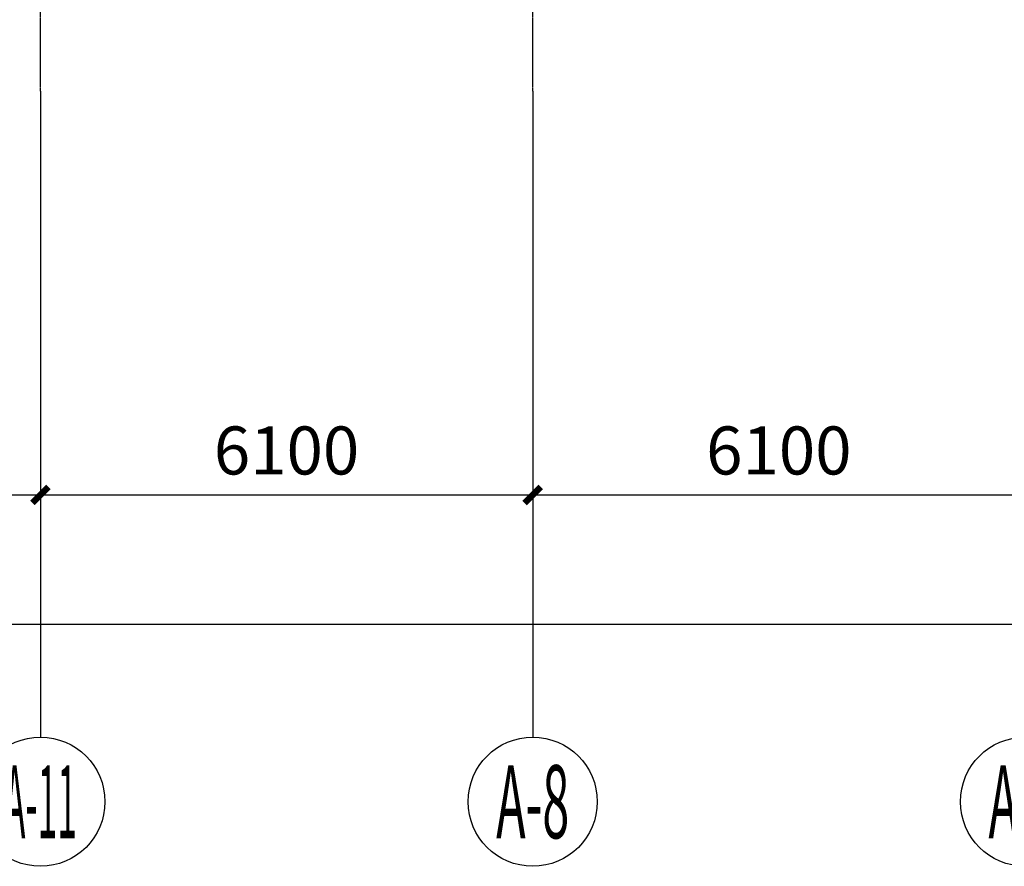
# Model space of a CAD drawing. Units: millimetres. Extents: x 449783 to 1450126, y 13904 to 824292.
# Drawn here: x 1210668 to 1222868, y 81273 to 91759 of the extents above; entities that cross this region are included whole.
import ezdxf
from ezdxf.enums import TextEntityAlignment as Align

# ---------------------------------------------------------------- set-up
doc = ezdxf.new("R2010")
doc.units = ezdxf.units.MM
doc.header["$LTSCALE"] = 10
doc.header["$PDSIZE"] = 20.000003
doc.linetypes.add('DOTE', pattern=[2.42, 2, -0.2, 0.02, -0.2])
for name, color, linetype in [('AXIS', 3, 'Continuous'), ('AXIS_TEXT', 7, 'Continuous'), ('DOTE', 8, 'DOTE')]:
    doc.layers.add(name, color=color, linetype=linetype)
doc.styles.add('_TCH_AXIS', font='COMPLEX', dxfattribs={"bigfont": 'GBCBIG'})
doc.styles.add('_TCH_DIM_T3', font='SIMPLEX.shx', dxfattribs={"width": 0.705882, "bigfont": 'GBCBIG.shx'})
doc.styles.add('COMPLEX', font='COMPLEX')
doc.dimstyles.new('_TCH_ARCH&&200', dxfattribs={"dimtxt": 595, "dimasz": 200, "dimexe": 500, "dimexo": 600, "dimgap": 252.5, "dimtad": 1, "dimdec": 0, "dimzin": 0, "dimdsep": 46, "dimtxsty": '_TCH_DIM_T3', "dimblk": 'ARCHTICK', "dimcen": 0.09, "dimclrt": 256, "dimazin": 2, "dimtfac": 1, "dimtdec": 0, "dimtix": 1, "dimtmove": 2, "dimatfit": 3, "dimfxl": 0, "dimtolj": 1, "dimtzin": 0, "dimarcsym": 0})

# ---------------------------------------------------------------- blocks, each defined once
blk = doc.blocks.new('_AXISO')
blk.add_circle((0, 0), 0.5)
at = {"layer": 'AXIS_TEXT', "style": 'COMPLEX', "width": 1.041667}
blk.add_attdef('A', text='', height=0.56, dxfattribs=at).set_placement((-0.25, -0.28), (0.25, -0.28), align=Align.FIT)
blk = doc.blocks.new('_ArchTick')
at = {"const_width": 0.4}
blk.add_lwpolyline([(-0.5, -0.5), (0.5, 0.5)], dxfattribs=at)
blk = doc.blocks.new('*D346')
at = {"layer": 'AXIS', "color": 0, "lineweight": -2, "transparency": 16777216}
for p, q in [((1217024, 90273), (1217024, 85373)), ((1223124, 90273), (1223124, 85373)), ((1217024, 85873), (1223124, 85873))]:
    blk.add_line(p, q, dxfattribs=at)
at = {"layer": 'Defpoints', "color": 0, "transparency": 16777216}
for p in [(1217024, 90873), (1223124, 90873), (1223124, 85873)]:
    blk.add_point(p, dxfattribs=at)
at = {"layer": 'AXIS', "color": 0, "lineweight": -2, "transparency": 16777216, "xscale": 200, "yscale": 200, "zscale": 200, "rotation": 180}
blk.add_blockref('_ArchTick', (1217024, 85873), dxfattribs=at)
at = {"layer": 'AXIS', "color": 0, "lineweight": -2, "transparency": 16777216, "xscale": 200, "yscale": 200, "zscale": 200}
blk.add_blockref('_ArchTick', (1223124, 85873), dxfattribs=at)
at = {"layer": 'AXIS', "transparency": 16777216, "insert": (1220074, 86423), "char_height": 595, "attachment_point": 5, "style": '_TCH_DIM_T3'}
blk.add_mtext('\\A1;6100', dxfattribs=at)
blk = doc.blocks.new('*D347')
at = {"layer": 'AXIS', "color": 0, "lineweight": -2, "transparency": 16777216}
for p, q in [((1210924, 90273), (1210924, 85373)), ((1217024, 90273), (1217024, 85373)), ((1210924, 85873), (1217024, 85873))]:
    blk.add_line(p, q, dxfattribs=at)
at = {"layer": 'Defpoints', "color": 0, "transparency": 16777216}
for p in [(1210924, 90873), (1217024, 90873), (1217024, 85873)]:
    blk.add_point(p, dxfattribs=at)
at = {"layer": 'AXIS', "color": 0, "lineweight": -2, "transparency": 16777216, "xscale": 200, "yscale": 200, "zscale": 200, "rotation": 180}
blk.add_blockref('_ArchTick', (1210924, 85873), dxfattribs=at)
at = {"layer": 'AXIS', "color": 0, "lineweight": -2, "transparency": 16777216, "xscale": 200, "yscale": 200, "zscale": 200}
blk.add_blockref('_ArchTick', (1217024, 85873), dxfattribs=at)
at = {"layer": 'AXIS', "transparency": 16777216, "insert": (1213974, 86423), "char_height": 595, "attachment_point": 5, "style": '_TCH_DIM_T3'}
blk.add_mtext('\\A1;6100', dxfattribs=at)
blk = doc.blocks.new('*D348')
at = {"layer": 'AXIS', "color": 0, "lineweight": -2, "transparency": 16777216}
for p, q in [((1208324, 90273), (1208324, 85373)), ((1210924, 90273), (1210924, 85373)), ((1208324, 85873), (1210924, 85873))]:
    blk.add_line(p, q, dxfattribs=at)
at = {"layer": 'Defpoints', "color": 0, "transparency": 16777216}
for p in [(1208324, 90873), (1210924, 90873), (1210924, 85873)]:
    blk.add_point(p, dxfattribs=at)
at = {"layer": 'AXIS', "color": 0, "lineweight": -2, "transparency": 16777216, "xscale": 200, "yscale": 200, "zscale": 200, "rotation": 180}
blk.add_blockref('_ArchTick', (1208324, 85873), dxfattribs=at)
at = {"layer": 'AXIS', "color": 0, "lineweight": -2, "transparency": 16777216, "xscale": 200, "yscale": 200, "zscale": 200}
blk.add_blockref('_ArchTick', (1210924, 85873), dxfattribs=at)
at = {"layer": 'AXIS', "transparency": 16777216, "insert": (1209624, 86423), "char_height": 595, "attachment_point": 5, "style": '_TCH_DIM_T3'}
blk.add_mtext('\\A1;2600', dxfattribs=at)
blk = doc.blocks.new('*D396')
at = {"layer": 'AXIS', "color": 0, "lineweight": -2, "transparency": 16777216}
for p, q in [((1119274, 90273), (1119274, 83773)), ((1236324, 90273), (1236324, 83773)), ((1119274, 84273), (1236324, 84273))]:
    blk.add_line(p, q, dxfattribs=at)
at = {"layer": 'Defpoints', "color": 0, "transparency": 16777216}
for p in [(1119274, 90873), (1236324, 90873), (1236324, 84273)]:
    blk.add_point(p, dxfattribs=at)
at = {"layer": 'AXIS', "color": 0, "lineweight": -2, "transparency": 16777216, "xscale": 200, "yscale": 200, "zscale": 200, "rotation": 180}
blk.add_blockref('_ArchTick', (1119274, 84273), dxfattribs=at)
at = {"layer": 'AXIS', "color": 0, "lineweight": -2, "transparency": 16777216, "xscale": 200, "yscale": 200, "zscale": 200}
blk.add_blockref('_ArchTick', (1236324, 84273), dxfattribs=at)
at = {"layer": 'AXIS', "transparency": 16777216, "insert": (1177799, 84823), "char_height": 595, "attachment_point": 5, "style": '_TCH_DIM_T3'}
blk.add_mtext('\\A1;117050', dxfattribs=at)

msp = doc.modelspace()

# ---------------------------------------------------------------- linework, layer by layer
at = {"layer": 'AXIS'}
for p, q in [((1210924.3, 90872.6), (1210924.3, 82872.6)), ((1217024.3, 90872.6), (1217024.3, 82872.6))]:
    msp.add_line(p, q, dxfattribs=at)
at = {"layer": 'DOTE'}
for p, q in [((1217024.3, 90872.6), (1217024.3, 111035.6)), ((1210924.3, 90872.6), (1210924.3, 105861.3))]:
    msp.add_line(p, q, dxfattribs=at)

# ---------------------------------------------------------------- block references
at = {"layer": 'AXIS'}
ref = msp.add_blockref('_AXISO', (1210924.3, 82072.6), dxfattribs=dict(at, xscale=1600, yscale=1600, zscale=1600))
ref.add_attrib('A', 'A-11', dxfattribs={"layer": 'AXIS_TEXT', "height": 905.1, "style": '_TCH_AXIS', "width": 0.295775}).set_placement((1210471.7, 81620), (1211376.8, 81620), align=Align.FIT)
ref = msp.add_blockref('_AXISO', (1217024.3, 82072.6), dxfattribs=dict(at, xscale=1600, yscale=1600, zscale=1600))
ref.add_attrib('A', 'A-8', dxfattribs={"layer": 'AXIS_TEXT', "height": 905.1, "style": '_TCH_AXIS', "width": 0.344262}).set_placement((1216571.7, 81620), (1217476.8, 81620), align=Align.FIT)
ref = msp.add_blockref('_AXISO', (1223124.3, 82072.6), dxfattribs=dict(at, xscale=1600, yscale=1600, zscale=1600))
ref.add_attrib('A', 'A-6', dxfattribs={"layer": 'AXIS_TEXT', "height": 905.1, "style": '_TCH_AXIS', "width": 0.344262}).set_placement((1222671.7, 81620), (1223576.8, 81620), align=Align.FIT)

# ---------------------------------------------------------------- dimensions: what is measured, and where the dimension line sits
for p1, p2, distance, picture, middle in [((1119274.3, 90872.6), (1236324.3, 90872.6), -6600, '*D396', (1177799.3, 84822.6)), ((1208324.3, 90872.6), (1210924.3, 90872.6), -5000, '*D348', (1209624.3, 86422.6)), ((1210924.3, 90872.6), (1217024.3, 90872.6), -5000, '*D347', (1213974.3, 86422.6)), ((1217024.3, 90872.6), (1223124.3, 90872.6), -5000, '*D346', (1220074.3, 86422.6))]:
    dim = msp.add_aligned_dim(p1=p1, p2=p2, distance=distance, dimstyle='_TCH_ARCH&&200', dxfattribs=at)
    dim.commit()
    dim.dimension.update_dxf_attribs({"geometry": picture, "text_midpoint": middle})

doc.saveas('drawing.dxf')
